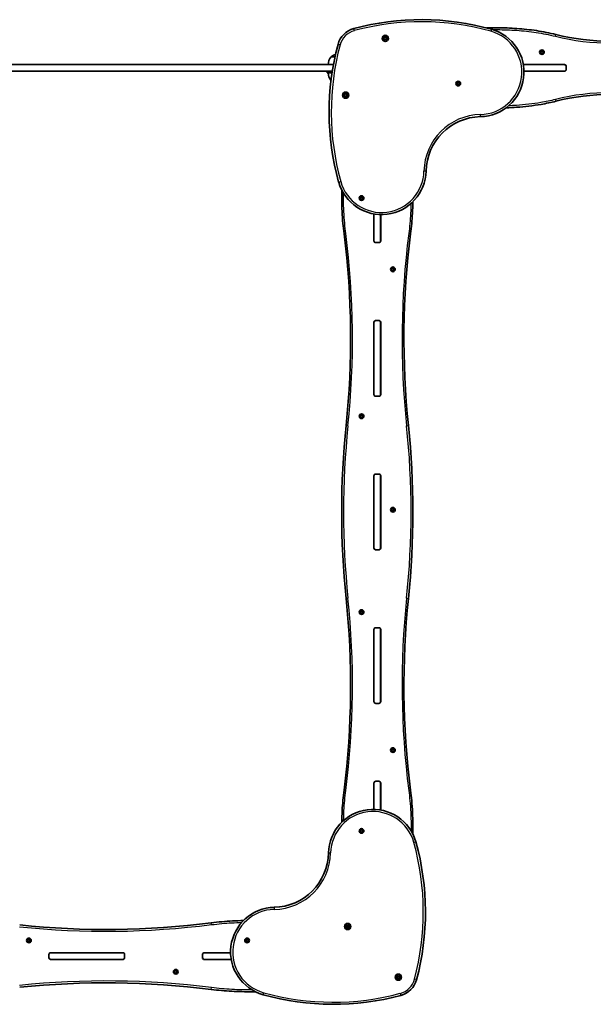
# Model space of a CAD drawing. Units: millimetres. Extents: x -3647 to 3857, y -3556 to 3853.
# Drawn here: x -752 to 537, y 141 to 2353 of the extents above; entities that cross this region are included whole.
import ezdxf

# ---------------------------------------------------------------- set-up
doc = ezdxf.new("R2010")
doc.units = ezdxf.units.MM
doc.layers.add('Widoczne (ISO)', color=7, linetype='Continuous', lineweight=35)
doc.layers.add('Widoczne wąskie (ISO)', color=7, linetype='Continuous', lineweight=25)

msp = doc.modelspace()

# ---------------------------------------------------------------- linework, layer by layer
at = {"layer": 'Widoczne (ISO)'}
for p, q in [((66.3, 2310.2), (67.3, 2311.5)), ((67.8, 2309.6), (66.3, 2310.2)), ((67.3, 2311.5), (67.1, 2313.1)), ((67.1, 2313.1), (68.7, 2313)), ((68.5, 2308.1), (67.8, 2309.6)), ((69.7, 2309.1), (68.5, 2308.1)), ((68.7, 2313), (70, 2313.9)), ((71.3, 2308.9), (69.7, 2309.1)), ((70, 2313.9), (70.6, 2312.4)), ((70.6, 2312.4), (72.1, 2311.8)), ((72.1, 2311.8), (71.2, 2310.5)), ((71.2, 2310.2), (71.3, 2308.9)), ((419.2, 2280.1), (418.8, 2281.2)), ((418.8, 2278.9), (419.2, 2280.1)), ((419, 2281.6), (420.2, 2281.8)), ((420.2, 2278.3), (419, 2278.5)), ((420.2, 2281.8), (421, 2282.7)), ((421, 2277.4), (420.2, 2278.3)), ((421.5, 2282.7), (422.2, 2281.8)), ((422.1, 2278.1), (421.5, 2277.4)), ((422.2, 2281.8), (423.4, 2281.6)), ((423.4, 2278.5), (422.2, 2278.3)), ((423.7, 2281.2), (423.2, 2280.1)), ((423.2, 2280.1), (423.7, 2278.9)), ((-43.8, 2269.3), (-52.4, 2269.3)), ((-51.9, 2269.3), (-51.9, 2269.4)), ((-1336.8, 2252.3), (-47.2, 2252.3)), ((-1336.8, 2237.3), (-49.7, 2237.3)), ((-61.4, 2237.3), (-61.4, 2233.3)), ((381.5, 2252.3), (380, 2252.3)), ((380.7, 2252.4), (471.7, 2252.4)), ((380.9, 2237.3), (381.5, 2237.3)), ((471.7, 2237.2), (380.9, 2237.2)), ((381.5, 2252.3), (471, 2252.3)), ((381.5, 2237.3), (471, 2237.3)), ((472.5, 2252.3), (471, 2252.3)), ((471, 2237.3), (472.5, 2237.3)), ((475.7, 2242.1), (475.7, 2247.6)), ((475.8, 2248.3), (475.8, 2241.3)), ((-50.4, 2233.3), (-61.4, 2233.3)), ((231.5, 2210.6), (231.7, 2211.8)), ((232.1, 2212), (233.2, 2211.6)), ((233.2, 2211.6), (234.3, 2212)), ((234.8, 2211.8), (235, 2210.6)), ((230.5, 2209.8), (231.5, 2210.6)), ((231.5, 2208.6), (230.5, 2209.3)), ((231.7, 2207.4), (231.5, 2208.6)), ((233.2, 2207.6), (232.1, 2207.1)), ((234.3, 2207.1), (233.2, 2207.6)), ((235, 2208.6), (234.8, 2207.4)), ((235.9, 2209.3), (235, 2208.6)), ((235.2, 2210.4), (235.9, 2209.8)), ((-22.9, 2182.8), (-22, 2184.1)), ((-21.5, 2182.1), (-22.9, 2182.8)), ((-22, 2184.1), (-22.2, 2185.7)), ((-22.2, 2185.7), (-20.6, 2185.5)), ((-20.8, 2180.6), (-21.5, 2182.1)), ((-19.5, 2181.6), (-20.8, 2180.6)), ((-20.6, 2185.5), (-19.3, 2186.4)), ((-17.9, 2181.4), (-19.5, 2181.6)), ((-19.3, 2186.4), (-18.6, 2184.9)), ((-18.6, 2184.9), (-17.1, 2184.3)), ((-17.1, 2184.3), (-18.1, 2183)), ((-18.1, 2182.8), (-17.9, 2181.4)), ((13.3, 1952.5), (14.2, 1953.3)), ((14.2, 1951.3), (13.3, 1952)), ((14.2, 1953.3), (14.4, 1954.5)), ((14.4, 1950.1), (14.2, 1951.3)), ((14.8, 1954.7), (15.9, 1954.3)), ((15.9, 1950.3), (14.8, 1949.8)), ((15.9, 1954.3), (17.1, 1954.7)), ((17.1, 1949.8), (15.9, 1950.3)), ((17.5, 1954.5), (17.7, 1953.3)), ((17.7, 1951.3), (17.5, 1950.1)), ((18.6, 1952), (17.7, 1951.3)), ((17.9, 1953.1), (18.6, 1952.5)), ((43.7, 1916.7), (43.7, 1856.4)), ((43.7, 1856.4), (43.7, 1916.7)), ((58.7, 1915.2), (58.7, 1856.4)), ((58.9, 1915.2), (58.9, 1856.4)), ((47.8, 1852.3), (54.6, 1852.3)), ((54.7, 1852.2), (47.9, 1852.2)), ((58.7, 1855.1), (58.7, 1856.4)), ((83.8, 1792.5), (84.8, 1793.3)), ((84.6, 1791.4), (83.8, 1792)), ((84.8, 1793.3), (85, 1794.5)), ((85.4, 1794.7), (86.5, 1794.3)), ((86.5, 1794.3), (87.6, 1794.7)), ((88.1, 1794.5), (88.2, 1793.3)), ((88.2, 1793.3), (89.2, 1792.5)), ((89.2, 1792), (88.2, 1791.3)), ((85, 1790.1), (84.8, 1791.3)), ((86.5, 1790.3), (85.4, 1789.8)), ((87.6, 1789.8), (86.5, 1790.3)), ((88.2, 1791.3), (88.1, 1790.1)), ((43.7, 1673.2), (43.7, 1511.4)), ((43.7, 1511.4), (43.7, 1673.2)), ((47.8, 1677.3), (54.6, 1677.3)), ((47.9, 1677.4), (54.7, 1677.4)), ((58.7, 1673.2), (58.7, 1674.4)), ((58.7, 1673.2), (58.7, 1511.4)), ((58.9, 1673.2), (58.9, 1511.4)), ((47.8, 1507.3), (54.6, 1507.3)), ((54.7, 1507.2), (47.9, 1507.2)), ((58.7, 1510.1), (58.7, 1511.4)), ((13.4, 1462.5), (14.3, 1463.3)), ((14.3, 1461.3), (13.4, 1462)), ((14.3, 1463.3), (14.5, 1464.5)), ((14.5, 1460.1), (14.3, 1461.3)), ((14.9, 1464.7), (16, 1464.3)), ((16, 1460.3), (14.9, 1459.8)), ((16, 1464.3), (17.2, 1464.7)), ((17.2, 1459.8), (16, 1460.3)), ((17.6, 1464.5), (17.8, 1463.3)), ((17.8, 1461.3), (17.6, 1460.1)), ((18.7, 1462), (17.8, 1461.3)), ((18, 1463.1), (18.7, 1462.5)), ((43.7, 1328.2), (43.7, 1166.4)), ((43.7, 1166.4), (43.7, 1328.2)), ((47.8, 1332.3), (54.6, 1332.3)), ((47.9, 1332.4), (54.7, 1332.4)), ((58.7, 1328.2), (58.7, 1329.4)), ((58.7, 1328.2), (58.7, 1166.4)), ((58.9, 1328.2), (58.9, 1166.4)), ((83.8, 1252.5), (84.8, 1253.3)), ((84.6, 1251.4), (83.8, 1252)), ((84.8, 1253.3), (85, 1254.5)), ((85, 1250.1), (84.8, 1251.3)), ((85.4, 1254.7), (86.5, 1254.3)), ((86.5, 1250.3), (85.4, 1249.8)), ((86.5, 1254.3), (87.6, 1254.7)), ((87.6, 1249.8), (86.5, 1250.3)), ((88.1, 1254.5), (88.2, 1253.3)), ((88.2, 1251.3), (88.1, 1250.1)), ((88.2, 1253.3), (89.2, 1252.5)), ((89.2, 1252), (88.2, 1251.3)), ((47.8, 1162.3), (54.6, 1162.3)), ((54.7, 1162.2), (47.9, 1162.2)), ((58.7, 1165.1), (58.7, 1166.4)), ((13.4, 1022.5), (14.3, 1023.3)), ((14.1, 1021.4), (13.4, 1022)), ((14.3, 1023.3), (14.5, 1024.5)), ((14.5, 1020.1), (14.3, 1021.3)), ((14.9, 1024.7), (16, 1024.3)), ((16, 1020.3), (14.9, 1019.8)), ((16, 1024.3), (17.2, 1024.7)), ((17.2, 1019.8), (16, 1020.3)), ((17.6, 1024.5), (17.8, 1023.3)), ((17.8, 1021.3), (17.6, 1020.1)), ((17.8, 1023.3), (18.7, 1022.5)), ((18.7, 1022), (17.8, 1021.3)), ((43.7, 983.2), (43.7, 821.4)), ((43.7, 821.4), (43.7, 983.2)), ((47.8, 987.3), (54.6, 987.3)), ((47.9, 987.4), (54.7, 987.4)), ((58.7, 983.2), (58.7, 984.4)), ((58.7, 983.2), (58.7, 821.4)), ((58.9, 983.2), (58.9, 821.4)), ((58.7, 820.1), (58.7, 821.4)), ((47.8, 817.3), (54.6, 817.3)), ((54.7, 817.2), (47.9, 817.2)), ((83.8, 712.5), (84.8, 713.3)), ((84.6, 711.4), (83.8, 712)), ((84.8, 713.3), (85, 714.5)), ((85, 710.1), (84.8, 711.3)), ((85.4, 714.7), (86.5, 714.3)), ((86.5, 710.3), (85.4, 709.8)), ((86.5, 714.3), (87.6, 714.7)), ((87.6, 709.8), (86.5, 710.3)), ((88.1, 714.5), (88.2, 713.3)), ((88.2, 711.3), (88.1, 710.1)), ((88.2, 713.3), (89.2, 712.5)), ((89.2, 712), (88.2, 711.3)), ((47.8, 642.3), (54.6, 642.3)), ((47.9, 642.4), (54.7, 642.4)), ((43.7, 638.2), (43.7, 579.2)), ((43.7, 579.2), (43.7, 638.2)), ((58.7, 638.2), (58.7, 639.4)), ((58.7, 638.2), (58.7, 577.8)), ((58.9, 638.2), (58.9, 577.7)), ((13.3, 530.9), (14.2, 531.7)), ((14.2, 531.7), (14.4, 532.9)), ((14.8, 533.1), (15.9, 532.7)), ((15.9, 532.7), (17.1, 533.1)), ((17.5, 532.9), (17.7, 531.7)), ((17.9, 531.5), (18.6, 530.9)), ((14.2, 529.7), (13.3, 530.4)), ((14.4, 528.5), (14.2, 529.7)), ((15.9, 528.7), (14.8, 528.2)), ((17.1, 528.2), (15.9, 528.7)), ((17.7, 529.7), (17.5, 528.5)), ((18.6, 530.4), (17.7, 529.7)), ((-18.2, 315.4), (-17.2, 316.7)), ((-16.7, 314.8), (-18.2, 315.4)), ((-17.2, 316.7), (-17.4, 318.3)), ((-17.4, 318.3), (-15.8, 318.1)), ((-16.1, 313.3), (-16.7, 314.8)), ((-14.8, 314.3), (-16.1, 313.3)), ((-15.8, 318.1), (-14.5, 319.1)), ((-13.2, 314.1), (-14.8, 314.3)), ((-14.5, 319.1), (-13.9, 317.6)), ((-13.9, 317.6), (-12.4, 317)), ((-12.4, 317), (-13.4, 315.7)), ((-13.3, 315.4), (-13.2, 314.1)), ((-732.4, 286.6), (-731.6, 287.5)), ((-731.1, 287.5), (-730.4, 286.6)), ((-733.4, 284.9), (-733.8, 286)), ((-733.8, 283.7), (-733.4, 284.9)), ((-733.6, 286.4), (-732.4, 286.6)), ((-732.4, 283.1), (-733.6, 283.3)), ((-731.6, 282.2), (-732.4, 283.1)), ((-730.5, 282.9), (-731.1, 282.2)), ((-730.4, 286.6), (-729.2, 286.4)), ((-729.2, 283.3), (-730.4, 283.1)), ((-728.9, 286), (-729.4, 284.9)), ((-729.4, 284.9), (-728.9, 283.7)), ((-244.1, 285.2), (-243.1, 286)), ((-243.1, 284), (-244.1, 284.7)), ((-243.1, 286), (-242.9, 287.1)), ((-242.9, 282.8), (-243.1, 284)), ((-242.5, 287.4), (-241.4, 287)), ((-241.4, 283), (-242.5, 282.5)), ((-241.4, 287), (-240.3, 287.4)), ((-240.3, 282.5), (-241.4, 283)), ((-239.8, 287.1), (-239.6, 286)), ((-239.6, 284), (-239.8, 282.8)), ((-238.7, 284.7), (-239.6, 284)), ((-239.4, 285.8), (-238.7, 285.2)), ((-686.5, 246.2), (-686.5, 253)), ((-686.4, 253.1), (-686.4, 246.3)), ((-520.5, 257.2), (-682.3, 257.2)), ((-682.3, 257.2), (-520.5, 257.2)), ((-516.4, 253.1), (-516.4, 246.3)), ((-516.3, 253), (-516.3, 246.2)), ((-341.5, 246.2), (-341.5, 253)), ((-341.4, 253.1), (-341.4, 246.3)), ((-278.3, 257.2), (-337.3, 257.2)), ((-337.3, 257.2), (-278.3, 257.2)), ((-683.6, 242.2), (-682.3, 242.2)), ((-520.5, 242.2), (-682.3, 242.2)), ((-520.5, 242), (-682.3, 242)), ((-520.5, 242.2), (-519.2, 242.2)), ((-338.6, 242.2), (-337.3, 242.2)), ((-276.9, 242.2), (-337.3, 242.2)), ((-276.8, 242), (-337.3, 242)), ((-403.4, 214.4), (-403.8, 215.5)), ((-403.8, 213.3), (-403.4, 214.4)), ((-403.6, 215.9), (-402.4, 216.1)), ((-402.4, 212.6), (-403.6, 212.8)), ((-401.6, 211.7), (-402.4, 212.6)), ((-402.2, 216.3), (-401.6, 217.1)), ((-401.1, 217.1), (-400.4, 216.1)), ((-400.4, 212.6), (-401.1, 211.7)), ((-400.4, 216.1), (-399.2, 215.9)), ((-399.2, 212.8), (-400.4, 212.6)), ((-398.9, 215.5), (-399.4, 214.4)), ((-399.4, 214.4), (-398.9, 213.3)), ((95.7, 201.5), (96.7, 202.8)), ((97.2, 200.8), (95.7, 201.5)), ((96.7, 202.8), (96.5, 204.4)), ((96.5, 204.4), (98.1, 204.2)), ((97.9, 199.4), (97.2, 200.8)), ((99.2, 200.3), (97.9, 199.4)), ((98.1, 204.2), (99.4, 205.2)), ((100.8, 200.1), (99.2, 200.3)), ((99.4, 205.2), (100.1, 203.7)), ((100.1, 203.7), (101.5, 203)), ((101.5, 203), (100.6, 201.7)), ((100.6, 201.5), (100.8, 200.1))]:
    msp.add_line(p, q, dxfattribs=at)
for centre, radius in [((69.2, 2311), 7), ((421.2, 2280.1), 5.25), ((233.2, 2209.6), 5.25), ((-20, 2183.5), 7), ((15.9, 1952.3), 5.25), ((86.5, 1792.3), 5.25), ((16, 1462.3), 5.25), ((86.5, 1252.3), 5.25), ((16, 1022.3), 5.25), ((86.5, 712.3), 5.25), ((15.9, 530.7), 5.25), ((-15.3, 316.2), 7), ((-731.4, 284.9), 5.25), ((-241.4, 285), 5.25), ((-401.4, 214.4), 5.25), ((98.6, 202.3), 7)]:
    msp.add_circle(centre, radius, dxfattribs=at)
for centre, radius, start, end in [((150.4, 1766.3), 586.8, 74.4515, 105.0109), ((11.4, 2284.7), 50, 105.0109, 164.9891), ((280.9, 2235.2), 100, 271.2595, 74.4515), ((71.3, 2310.4), 0.189, 143.262, 230.2141), ((575.8, 2816.1), 511.4, 256.0314, 283.9402), ((529.8, 2145.7), 586.8, 164.9891, 195.5485), ((422.3, 2278.1), 0.189, 98.262, 185.2141), ((-36.9, 2253.7), 22, 134.6416, 183.5094), ((-50.9, 2269.4), 1, 131.7431, 180), ((-36.9, 2253.7), 22, 104.7862, 131.7431), ((380.7, 2248.3), 4.1, 90, 108.8247), ((381.5, 2247.6), 4.75, 90, 114.8675), ((381.5, 2242.1), 4.75, 262.4644, 270), ((471, 2247.6), 4.75, 0, 90), ((471, 2242.1), 4.75, 270, 0), ((471.7, 2248.3), 4.1, 0, 90), ((471.7, 2241.3), 4.1, 270, 0), ((-36.9, 2232), 22, 176.4906, 224.4121), ((235.1, 2210.6), 0.189, 188.262, 275.2141), ((-18, 2182.9), 0.189, 143.262, 230.2141), ((575.8, 1673.6), 511.4, 76.0598, 103.9686), ((285.8, 2010.3), 125, 91.2595, 178.7405), ((60.9, 2015.2), 100, 195.5485, 358.7405), ((17.9, 1953.3), 0.189, 188.262, 275.2141), ((-1889, 1635.8), 1880.4, 354.0708, 7.2183), ((1991.5, 1635.8), 1880.4, 172.7817, 185.9292), ((47.8, 1856.4), 4.1, 180, 270), ((47.9, 1856.4), 4.2, 180, 270), ((54.6, 1856.4), 4.1, 270, 0), ((54.7, 1856.4), 4.2, 270, 0), ((84.6, 1791.2), 0.189, 8.262, 95.2141), ((47.9, 1673.2), 4.2, 90, 180), ((47.8, 1673.2), 4.1, 90, 180), ((54.6, 1673.2), 4.1, 0, 90), ((54.7, 1673.2), 4.2, 0, 90), ((47.8, 1511.4), 4.1, 180, 270), ((47.9, 1511.4), 4.2, 180, 270), ((54.6, 1511.4), 4.1, 270, 0), ((54.7, 1511.4), 4.2, 270, 0), ((18, 1463.3), 0.189, 188.262, 275.2141), ((1851.7, 1247.3), 1880.4, 174.0708, 185.9292), ((-1749.1, 1247.3), 1880.4, 354.0708, 5.9292), ((47.9, 1328.2), 4.2, 90, 180), ((47.8, 1328.2), 4.1, 90, 180), ((54.6, 1328.2), 4.1, 0, 90), ((54.7, 1328.2), 4.2, 0, 90), ((84.6, 1251.2), 0.189, 8.262, 95.2141), ((47.8, 1166.4), 4.1, 180, 270), ((47.9, 1166.4), 4.2, 180, 270), ((54.6, 1166.4), 4.1, 270, 0), ((54.7, 1166.4), 4.2, 270, 0), ((-1889, 858.8), 1880.4, 352.7817, 5.9292), ((1991.5, 858.8), 1880.4, 174.0708, 187.2183), ((14.1, 1021.2), 0.189, 8.262, 95.2141), ((47.9, 983.2), 4.2, 90, 180), ((47.8, 983.2), 4.1, 90, 180), ((54.6, 983.2), 4.1, 0, 90), ((54.7, 983.2), 4.2, 0, 90), ((47.8, 821.4), 4.1, 180, 270), ((47.9, 821.4), 4.2, 180, 270), ((54.6, 821.4), 4.1, 270, 0), ((54.7, 821.4), 4.2, 270, 0), ((84.6, 711.2), 0.189, 8.262, 95.2141), ((47.9, 638.2), 4.2, 90, 180), ((47.8, 638.2), 4.1, 90, 180), ((54.6, 638.2), 4.1, 0, 90), ((54.7, 638.2), 4.2, 0, 90), ((41.7, 479.2), 100, 15.5485, 178.7405), ((17.9, 531.7), 0.189, 188.262, 275.2141), ((-427.3, 348.7), 586.8, 344.9891, 15.5485), ((-183.3, 484.2), 125, 271.2595, 358.7405), ((-178.3, 259.2), 100, 91.2595, 254.4515), ((-557.9, 2189.9), 1880.4, 264.0708, 277.2183), ((-13.2, 315.6), 0.189, 143.262, 230.2141), ((-730.3, 282.9), 0.189, 98.262, 185.2141), ((-239.5, 286), 0.189, 188.262, 275.2141), ((-682.3, 253), 4.2, 90, 180), ((-682.3, 246.2), 4.2, 180, 270), ((-682.3, 253.1), 4.1, 90, 180), ((-682.3, 246.3), 4.1, 180, 270), ((-520.5, 253.1), 4.1, 0, 90), ((-520.5, 253), 4.2, 0, 90), ((-520.5, 246.3), 4.1, 270, 0), ((-520.5, 246.2), 4.2, 270, 0), ((-337.3, 253), 4.2, 90, 180), ((-337.3, 246.2), 4.2, 180, 270), ((-337.3, 253.1), 4.1, 90, 180), ((-337.3, 246.3), 4.1, 180, 270), ((-402.4, 216.3), 0.189, 278.262, 5.2141), ((100.7, 201.6), 0.189, 143.262, 230.2141), ((-557.9, -1690.7), 1880.4, 82.7817, 95.9292), ((91.2, 209.7), 50, 285.0109, 344.9891), ((-47.8, 728.2), 586.8, 254.4515, 285.0109)]:
    msp.add_arc(centre, radius, start, end, dxfattribs=at)
for points, knots in [([(452.4, 2319.8), (438, 2323.4), (423.5, 2326.2), (394.3, 2330.6), (379.7, 2332.1), (350.3, 2334.3), (335.6, 2334.8), (312.9, 2334.8), (305, 2334.7), (297, 2334.4)], [0, 0, 0, 0, 4.390292, 4.390292, 8.780585, 8.780585, 13.170877, 13.170877, 15.543391, 15.543391, 15.543391, 15.543391]), ([(340.8, 2155.2), (348.6, 2155.4), (356.5, 2155.8), (382.7, 2157.7), (401.1, 2159.8), (430.4, 2164.8), (441.5, 2167.1), (452.4, 2169.8)], [68.662034, 68.662034, 68.662034, 68.662034, 70.999481, 70.999481, 76.50571, 76.50571, 79.851635, 79.851635, 79.851635, 79.851635]), ([(-28.6, 1970.6), (-28.7, 1963.3), (-28.8, 1956), (-28.5, 1930.9), (-27.6, 1913.2), (-25.3, 1887.7), (-24.5, 1879.8), (-23.5, 1872)], [59.356398, 59.356398, 59.356398, 59.356398, 61.532071, 61.532071, 66.829839, 66.829839, 69.173671, 69.173671, 69.173671, 69.173671]), ([(126.1, 1872), (128, 1887.3), (129.3, 1902.6), (130.7, 1926.6), (131, 1935.4), (131.2, 1944.1)], [0, 0, 0, 0, 4.576671, 4.576671, 7.181881, 7.181881, 7.181881, 7.181881]), ([(-23.5, 622.5), (-25.4, 607.3), (-26.8, 592), (-28.1, 567.9), (-28.4, 559.1), (-28.6, 550.4)], [0, 0, 0, 0, 4.576671, 4.576671, 7.192019, 7.192019, 7.192019, 7.192019]), ([(131.2, 523.9), (131.3, 531.2), (131.3, 538.5), (131, 563.6), (130.2, 581.3), (127.9, 606.9), (127, 614.7), (126.1, 622.5)], [59.346809, 59.346809, 59.346809, 59.346809, 61.532071, 61.532071, 66.829839, 66.829839, 69.173671, 69.173671, 69.173671, 69.173671]), ([(-249.5, 329.5), (-265.7, 329.2), (-282, 328.4), (-306, 326.2), (-313.8, 325.4), (-321.6, 324.4)], [61.980681, 61.980681, 61.980681, 61.980681, 66.829839, 66.829839, 69.173671, 69.173671, 69.173671, 69.173671]), ([(-321.6, 174.8), (-306.4, 172.9), (-291.1, 171.6), (-260.4, 169.9), (-245.1, 169.5), (-227.5, 169.7), (-225.2, 169.7), (-223, 169.7)], [0, 0, 0, 0, 4.576671, 4.576671, 9.153342, 9.153342, 9.82861, 9.82861, 9.82861, 9.82861])]:
    msp.add_open_spline(points, degree=3, knots=knots, dxfattribs=at)
for points in [[(418.6, 2281.6), (418.8, 2281.6), (418.9, 2281.6), (419, 2281.6)], [(418.8, 2281.2), (418.7, 2281.3), (418.7, 2281.4), (418.6, 2281.6)], [(418.6, 2278.6), (418.7, 2278.7), (418.7, 2278.8), (418.8, 2278.9)], [(419, 2278.5), (418.9, 2278.5), (418.8, 2278.5), (418.6, 2278.6)], [(421, 2282.7), (421.1, 2282.8), (421.1, 2282.9), (421.2, 2283.1)], [(421.2, 2283.1), (421.3, 2282.9), (421.4, 2282.8), (421.5, 2282.7)], [(423.4, 2281.6), (423.5, 2281.6), (423.7, 2281.6), (423.8, 2281.6)], [(423.8, 2278.6), (423.7, 2278.5), (423.5, 2278.5), (423.4, 2278.5)], [(423.8, 2281.6), (423.8, 2281.4), (423.7, 2281.3), (423.7, 2281.2)], [(423.7, 2278.9), (423.7, 2278.8), (423.8, 2278.7), (423.8, 2278.6)], [(421.2, 2277.1), (421.1, 2277.2), (421.1, 2277.3), (421, 2277.4)], [(421.5, 2277.4), (421.4, 2277.3), (421.3, 2277.2), (421.2, 2277.1)], [(231.7, 2211.8), (231.7, 2211.9), (231.7, 2212), (231.7, 2212.2)], [(231.7, 2212.2), (231.9, 2212.1), (232, 2212.1), (232.1, 2212)], [(234.3, 2212), (234.5, 2212.1), (234.6, 2212.1), (234.7, 2212.2)], [(234.7, 2212.2), (234.7, 2212), (234.8, 2211.9), (234.8, 2211.8)], [(230.2, 2209.6), (230.3, 2209.7), (230.4, 2209.8), (230.5, 2209.8)], [(230.5, 2209.3), (230.4, 2209.4), (230.3, 2209.5), (230.2, 2209.6)], [(231.7, 2207), (231.7, 2207.1), (231.7, 2207.3), (231.7, 2207.4)], [(232.1, 2207.1), (232, 2207.1), (231.9, 2207), (231.7, 2207)], [(234.7, 2207), (234.6, 2207), (234.5, 2207.1), (234.3, 2207.1)], [(234.8, 2207.4), (234.8, 2207.3), (234.7, 2207.1), (234.7, 2207)], [(235.9, 2209.8), (236, 2209.8), (236.1, 2209.7), (236.2, 2209.6)], [(236.2, 2209.6), (236.1, 2209.5), (236, 2209.4), (235.9, 2209.3)], [(12.9, 1952.3), (13, 1952.4), (13.2, 1952.4), (13.3, 1952.5)], [(13.3, 1952), (13.2, 1952.1), (13, 1952.2), (12.9, 1952.3)], [(14.4, 1954.5), (14.4, 1954.6), (14.4, 1954.7), (14.4, 1954.9)], [(14.4, 1954.9), (14.6, 1954.8), (14.7, 1954.8), (14.8, 1954.7)], [(14.4, 1949.7), (14.4, 1949.8), (14.4, 1949.9), (14.4, 1950.1)], [(14.8, 1949.8), (14.7, 1949.8), (14.6, 1949.7), (14.4, 1949.7)], [(17.1, 1954.7), (17.2, 1954.8), (17.3, 1954.8), (17.4, 1954.9)], [(17.4, 1949.7), (17.3, 1949.7), (17.2, 1949.8), (17.1, 1949.8)], [(17.4, 1954.9), (17.5, 1954.7), (17.5, 1954.6), (17.5, 1954.5)], [(17.5, 1950.1), (17.5, 1949.9), (17.5, 1949.8), (17.4, 1949.7)], [(18.6, 1952.5), (18.7, 1952.4), (18.8, 1952.4), (18.9, 1952.3)], [(18.9, 1952.3), (18.8, 1952.2), (18.7, 1952.1), (18.6, 1952)], [(83.5, 1792.3), (83.6, 1792.4), (83.7, 1792.4), (83.8, 1792.5)], [(83.8, 1792), (83.7, 1792.1), (83.6, 1792.2), (83.5, 1792.3)], [(85, 1794.9), (85.1, 1794.8), (85.3, 1794.8), (85.4, 1794.7)], [(85, 1794.5), (85, 1794.6), (85, 1794.7), (85, 1794.9)], [(87.6, 1794.7), (87.8, 1794.8), (87.9, 1794.8), (88, 1794.9)], [(88, 1794.9), (88, 1794.7), (88.1, 1794.6), (88.1, 1794.5)], [(89.2, 1792.5), (89.3, 1792.4), (89.4, 1792.4), (89.5, 1792.3)], [(89.5, 1792.3), (89.4, 1792.2), (89.3, 1792.1), (89.2, 1792)], [(85, 1789.7), (85, 1789.8), (85, 1789.9), (85, 1790.1)], [(85.4, 1789.8), (85.3, 1789.8), (85.1, 1789.7), (85, 1789.7)], [(88, 1789.7), (87.9, 1789.7), (87.8, 1789.8), (87.6, 1789.8)], [(88.1, 1790.1), (88.1, 1789.9), (88, 1789.8), (88, 1789.7)], [(13, 1462.3), (13.1, 1462.4), (13.3, 1462.4), (13.4, 1462.5)], [(13.4, 1462), (13.3, 1462.1), (13.1, 1462.2), (13, 1462.3)], [(14.5, 1464.5), (14.5, 1464.6), (14.5, 1464.7), (14.5, 1464.9)], [(14.5, 1464.9), (14.7, 1464.8), (14.8, 1464.8), (14.9, 1464.7)], [(14.5, 1459.7), (14.5, 1459.8), (14.5, 1459.9), (14.5, 1460.1)], [(14.9, 1459.8), (14.8, 1459.8), (14.7, 1459.7), (14.5, 1459.7)], [(17.2, 1464.7), (17.3, 1464.8), (17.4, 1464.8), (17.5, 1464.9)], [(17.5, 1459.7), (17.4, 1459.7), (17.3, 1459.8), (17.2, 1459.8)], [(17.5, 1464.9), (17.6, 1464.7), (17.6, 1464.6), (17.6, 1464.5)], [(17.6, 1460.1), (17.6, 1459.9), (17.6, 1459.8), (17.5, 1459.7)], [(18.7, 1462.5), (18.8, 1462.4), (18.9, 1462.4), (19, 1462.3)], [(19, 1462.3), (18.9, 1462.2), (18.8, 1462.1), (18.7, 1462)], [(83.5, 1252.3), (83.6, 1252.4), (83.7, 1252.4), (83.8, 1252.5)], [(83.8, 1252), (83.7, 1252.1), (83.6, 1252.2), (83.5, 1252.3)], [(85, 1254.9), (85.1, 1254.8), (85.3, 1254.8), (85.4, 1254.7)], [(85, 1254.5), (85, 1254.6), (85, 1254.7), (85, 1254.9)], [(85, 1249.7), (85, 1249.8), (85, 1249.9), (85, 1250.1)], [(85.4, 1249.8), (85.3, 1249.8), (85.1, 1249.7), (85, 1249.7)], [(87.6, 1254.7), (87.8, 1254.8), (87.9, 1254.8), (88, 1254.9)], [(88, 1249.7), (87.9, 1249.7), (87.8, 1249.8), (87.6, 1249.8)], [(88, 1254.9), (88, 1254.7), (88.1, 1254.6), (88.1, 1254.5)], [(88.1, 1250.1), (88.1, 1249.9), (88, 1249.8), (88, 1249.7)], [(89.2, 1252.5), (89.3, 1252.4), (89.4, 1252.4), (89.5, 1252.3)], [(89.5, 1252.3), (89.4, 1252.2), (89.3, 1252.1), (89.2, 1252)], [(13, 1022.3), (13.1, 1022.4), (13.3, 1022.4), (13.4, 1022.5)], [(13.4, 1022), (13.3, 1022.1), (13.1, 1022.2), (13, 1022.3)], [(14.5, 1024.9), (14.7, 1024.8), (14.8, 1024.8), (14.9, 1024.7)], [(14.5, 1024.5), (14.5, 1024.6), (14.5, 1024.7), (14.5, 1024.9)], [(14.5, 1019.7), (14.5, 1019.8), (14.5, 1019.9), (14.5, 1020.1)], [(14.9, 1019.8), (14.8, 1019.8), (14.7, 1019.7), (14.5, 1019.7)], [(17.2, 1024.7), (17.3, 1024.8), (17.4, 1024.8), (17.5, 1024.9)], [(17.5, 1019.7), (17.4, 1019.7), (17.3, 1019.8), (17.2, 1019.8)], [(17.5, 1024.9), (17.6, 1024.7), (17.6, 1024.6), (17.6, 1024.5)], [(17.6, 1020.1), (17.6, 1019.9), (17.6, 1019.8), (17.5, 1019.7)], [(18.7, 1022.5), (18.8, 1022.4), (18.9, 1022.4), (19, 1022.3)], [(19, 1022.3), (18.9, 1022.2), (18.8, 1022.1), (18.7, 1022)], [(83.5, 712.3), (83.6, 712.4), (83.7, 712.4), (83.8, 712.5)], [(83.8, 712), (83.7, 712.1), (83.6, 712.2), (83.5, 712.3)], [(85, 714.9), (85.1, 714.8), (85.3, 714.8), (85.4, 714.7)], [(85, 714.5), (85, 714.6), (85, 714.7), (85, 714.9)], [(85, 709.7), (85, 709.8), (85, 709.9), (85, 710.1)], [(85.4, 709.8), (85.3, 709.8), (85.1, 709.7), (85, 709.7)], [(87.6, 714.7), (87.8, 714.8), (87.9, 714.8), (88, 714.9)], [(88, 709.7), (87.9, 709.7), (87.8, 709.8), (87.6, 709.8)], [(88, 714.9), (88, 714.7), (88.1, 714.6), (88.1, 714.5)], [(88.1, 710.1), (88.1, 709.9), (88, 709.8), (88, 709.7)], [(89.2, 712.5), (89.3, 712.4), (89.4, 712.4), (89.5, 712.3)], [(89.5, 712.3), (89.4, 712.2), (89.3, 712.1), (89.2, 712)], [(12.9, 530.7), (13, 530.8), (13.2, 530.8), (13.3, 530.9)], [(14.4, 532.9), (14.4, 533), (14.4, 533.1), (14.4, 533.3)], [(14.4, 533.3), (14.6, 533.2), (14.7, 533.2), (14.8, 533.1)], [(17.1, 533.1), (17.2, 533.2), (17.3, 533.2), (17.4, 533.3)], [(17.4, 533.3), (17.5, 533.1), (17.5, 533), (17.5, 532.9)], [(18.6, 530.9), (18.7, 530.8), (18.8, 530.8), (18.9, 530.7)], [(13.3, 530.4), (13.2, 530.5), (13, 530.6), (12.9, 530.7)], [(14.4, 528.1), (14.4, 528.2), (14.4, 528.3), (14.4, 528.5)], [(14.8, 528.2), (14.7, 528.2), (14.6, 528.1), (14.4, 528.1)], [(17.4, 528.1), (17.3, 528.1), (17.2, 528.2), (17.1, 528.2)], [(17.5, 528.5), (17.5, 528.3), (17.5, 528.2), (17.4, 528.1)], [(18.9, 530.7), (18.8, 530.6), (18.7, 530.5), (18.6, 530.4)], [(-731.6, 287.5), (-731.5, 287.6), (-731.5, 287.7), (-731.4, 287.9)], [(-731.4, 287.9), (-731.3, 287.7), (-731.2, 287.6), (-731.1, 287.5)], [(-242.9, 287.1), (-242.9, 287.3), (-242.9, 287.4), (-242.9, 287.6)], [(-242.9, 287.6), (-242.7, 287.5), (-242.6, 287.5), (-242.5, 287.4)], [(-240.3, 287.4), (-240.1, 287.5), (-240, 287.5), (-239.9, 287.6)], [(-239.9, 287.6), (-239.9, 287.4), (-239.8, 287.3), (-239.8, 287.1)], [(-734, 286.4), (-733.8, 286.4), (-733.7, 286.4), (-733.6, 286.4)], [(-733.8, 286), (-733.9, 286.1), (-733.9, 286.2), (-734, 286.4)], [(-734, 283.4), (-733.9, 283.5), (-733.9, 283.6), (-733.8, 283.7)], [(-733.6, 283.3), (-733.7, 283.3), (-733.8, 283.3), (-734, 283.4)], [(-731.4, 281.9), (-731.5, 282), (-731.5, 282.1), (-731.6, 282.2)], [(-731.1, 282.2), (-731.2, 282.1), (-731.3, 282), (-731.4, 281.9)], [(-729.2, 286.4), (-729.1, 286.4), (-728.9, 286.4), (-728.8, 286.4)], [(-728.8, 283.4), (-728.9, 283.3), (-729.1, 283.3), (-729.2, 283.3)], [(-728.8, 286.4), (-728.8, 286.2), (-728.9, 286.1), (-728.9, 286)], [(-728.9, 283.7), (-728.9, 283.6), (-728.8, 283.5), (-728.8, 283.4)], [(-244.4, 285), (-244.3, 285), (-244.2, 285.1), (-244.1, 285.2)], [(-244.1, 284.7), (-244.2, 284.8), (-244.3, 284.9), (-244.4, 285)], [(-242.9, 282.4), (-242.9, 282.5), (-242.9, 282.6), (-242.9, 282.8)], [(-242.5, 282.5), (-242.6, 282.5), (-242.7, 282.4), (-242.9, 282.4)], [(-239.9, 282.4), (-240, 282.4), (-240.1, 282.5), (-240.3, 282.5)], [(-239.8, 282.8), (-239.8, 282.6), (-239.9, 282.5), (-239.9, 282.4)], [(-238.7, 285.2), (-238.6, 285.1), (-238.5, 285), (-238.4, 285)], [(-238.4, 285), (-238.5, 284.9), (-238.6, 284.8), (-238.7, 284.7)], [(-404, 215.9), (-403.8, 215.9), (-403.7, 215.9), (-403.6, 215.9)], [(-403.8, 215.5), (-403.9, 215.6), (-403.9, 215.7), (-404, 215.9)], [(-404, 212.9), (-403.9, 213), (-403.9, 213.1), (-403.8, 213.3)], [(-403.6, 212.8), (-403.7, 212.8), (-403.8, 212.9), (-404, 212.9)], [(-401.6, 217.1), (-401.5, 217.2), (-401.5, 217.3), (-401.4, 217.4)], [(-401.4, 211.4), (-401.5, 211.5), (-401.5, 211.6), (-401.6, 211.7)], [(-401.4, 217.4), (-401.3, 217.3), (-401.2, 217.2), (-401.1, 217.1)], [(-401.1, 211.7), (-401.2, 211.6), (-401.3, 211.5), (-401.4, 211.4)], [(-399.2, 215.9), (-399.1, 215.9), (-398.9, 215.9), (-398.8, 215.9)], [(-398.8, 212.9), (-398.9, 212.9), (-399.1, 212.8), (-399.2, 212.8)], [(-398.8, 215.9), (-398.8, 215.7), (-398.9, 215.6), (-398.9, 215.5)], [(-398.9, 213.3), (-398.9, 213.1), (-398.8, 213), (-398.8, 212.9)]]:
    msp.add_open_spline(points, degree=3, dxfattribs=at)
at = {"layer": 'Widoczne wąskie (ISO)'}
for p, q in [((-0.3, 2328.4), (-1.6, 2333)), ((307.7, 2331.6), (306.4, 2327)), ((451.4, 2315.8), (452.4, 2319.8)), ((-36.9, 2297.7), (-32.3, 2296.4)), ((-43.8, 2269.4), (-51.9, 2269.4)), ((-51.6, 2270.1), (-43.6, 2270.1)), ((475.7, 2247.6), (475.8, 2247.6)), ((475.8, 2242.1), (475.7, 2242.1)), ((451.4, 2173.8), (452.4, 2169.8)), ((283.1, 2135.2), (283, 2140)), ((160.9, 2013), (156.1, 2013.1)), ((-35.5, 1988.4), (-30.9, 1989.7)), ((-19.4, 1872.5), (-23.5, 1872)), ((126.1, 1872), (122, 1872.5)), ((47.8, 1852.2), (47.8, 1852.3)), ((54.6, 1852.3), (54.6, 1852.2)), ((47.8, 1677.3), (47.8, 1677.4)), ((54.6, 1677.4), (54.6, 1677.3)), ((47.8, 1507.2), (47.8, 1507.3)), ((54.6, 1507.3), (54.6, 1507.2)), ((-14.6, 1441.1), (-18.7, 1441.5)), ((117.1, 1441.1), (121.2, 1441.5)), ((47.8, 1332.3), (47.8, 1332.4)), ((54.6, 1332.4), (54.6, 1332.3)), ((47.8, 1162.2), (47.8, 1162.3)), ((54.6, 1162.3), (54.6, 1162.2)), ((-14.6, 1053.4), (-18.7, 1053)), ((117.1, 1053.4), (121.2, 1053)), ((47.8, 987.3), (47.8, 987.4)), ((54.6, 987.4), (54.6, 987.3)), ((47.8, 817.2), (47.8, 817.3)), ((54.6, 817.3), (54.6, 817.2)), ((47.8, 642.3), (47.8, 642.4)), ((54.6, 642.4), (54.6, 642.3)), ((-19.4, 622), (-23.5, 622.5)), ((122, 622), (126.1, 622.5)), ((138, 506), (133.4, 504.8)), ((-58.3, 481.4), (-53.6, 481.3)), ((-180.5, 359.2), (-180.4, 354.4)), ((-321.1, 320.3), (-321.6, 324.4)), ((-686.5, 253.1), (-686.4, 253.1)), ((-686.4, 246.3), (-686.5, 246.3)), ((-516.4, 253.1), (-516.3, 253.1)), ((-516.3, 246.3), (-516.4, 246.3)), ((-341.5, 253.1), (-341.4, 253.1)), ((-341.4, 246.3), (-341.5, 246.3)), ((-321.6, 174.8), (-321.1, 178.9)), ((139.5, 196.8), (134.9, 198)), ((-205.1, 162.9), (-203.9, 167.5)), ((102.9, 166), (104.1, 161.4))]:
    msp.add_line(p, q, dxfattribs=at)
for centre in [(69.2, 2311), (-20, 2183.5), (-15.3, 316.2), (98.6, 202.3)]:
    msp.add_circle(centre, 4.44, dxfattribs=at)
for centre, radius, start, end in [((150.4, 1766.3), 582, 74.4515, 105.0109), ((11.4, 2284.7), 45.2, 105.0109, 164.9891), ((280.9, 2235.2), 95.2, 271.2595, 74.4515), ((575.8, 2816.1), 515.5, 256.0314, 283.9402), ((529.8, 2145.7), 582, 164.9891, 195.5485), ((421.2, 2280.1), 2.69, 155.4174, 204.5826), ((421.2, 2280.1), 2.69, 95.4174, 144.5826), ((421.2, 2280.1), 2.69, 215.4174, 264.5826), ((421.2, 2280.1), 2.69, 35.4174, 84.5826), ((421.2, 2280.1), 2.69, 275.4174, 324.5826), ((421.2, 2280.1), 2.69, 335.4174, 24.5826), ((233.2, 2209.6), 2.69, 125.4174, 174.5826), ((233.2, 2209.6), 2.69, 65.4174, 114.5826), ((233.2, 2209.6), 2.69, 5.4174, 54.5826), ((233.2, 2209.6), 2.69, 185.4174, 234.5826), ((233.2, 2209.6), 2.69, 245.4174, 294.5826), ((233.2, 2209.6), 2.69, 305.4174, 354.5826), ((575.8, 1673.6), 515.5, 76.0598, 103.9686), ((285.8, 2010.3), 129.7, 91.2595, 178.7405), ((60.9, 2015.2), 95.2, 195.5485, 358.7405), ((15.9, 1952.3), 2.69, 125.4174, 174.5826), ((15.9, 1952.3), 2.69, 185.4174, 234.5826), ((15.9, 1952.3), 2.69, 65.4174, 114.5826), ((15.9, 1952.3), 2.69, 245.4174, 294.5826), ((15.9, 1952.3), 2.69, 5.4174, 54.5826), ((15.9, 1952.3), 2.69, 305.4174, 354.5826), ((-1889, 1635.8), 1884.5, 354.0708, 7.2183), ((1991.5, 1635.8), 1884.5, 172.7817, 185.9292), ((86.5, 1792.3), 2.69, 125.4174, 174.5826), ((86.5, 1792.3), 2.69, 185.4174, 234.5826), ((86.5, 1792.3), 2.69, 65.4174, 114.5826), ((86.5, 1792.3), 2.69, 5.4174, 54.5826), ((86.5, 1792.3), 2.69, 305.4174, 354.5826), ((86.5, 1792.3), 2.69, 245.4174, 294.5826), ((16, 1462.3), 2.69, 125.4174, 174.5826), ((16, 1462.3), 2.69, 185.4174, 234.5826), ((16, 1462.3), 2.69, 65.4174, 114.5826), ((16, 1462.3), 2.69, 245.4174, 294.5826), ((16, 1462.3), 2.69, 5.4174, 54.5826), ((16, 1462.3), 2.69, 305.4174, 354.5826), ((1851.7, 1247.3), 1876.3, 174.0708, 185.9292), ((-1749.1, 1247.3), 1876.3, 354.0708, 5.9292), ((86.5, 1252.3), 2.69, 125.4174, 174.5826), ((86.5, 1252.3), 2.69, 185.4174, 234.5826), ((86.5, 1252.3), 2.69, 65.4174, 114.5826), ((86.5, 1252.3), 2.69, 245.4174, 294.5826), ((86.5, 1252.3), 2.69, 5.4174, 54.5826), ((86.5, 1252.3), 2.69, 305.4174, 354.5826), ((-1889, 858.8), 1884.5, 352.7817, 5.9292), ((1991.5, 858.8), 1884.5, 174.0708, 187.2183), ((16, 1022.3), 2.69, 125.4174, 174.5826), ((16, 1022.3), 2.69, 185.4174, 234.5826), ((16, 1022.3), 2.69, 65.4174, 114.5826), ((16, 1022.3), 2.69, 245.4174, 294.5826), ((16, 1022.3), 2.69, 5.4174, 54.5826), ((16, 1022.3), 2.69, 305.4174, 354.5826), ((86.5, 712.3), 2.69, 125.4174, 174.5826), ((86.5, 712.3), 2.69, 185.4174, 234.5826), ((86.5, 712.3), 2.69, 65.4174, 114.5826), ((86.5, 712.3), 2.69, 245.4174, 294.5826), ((86.5, 712.3), 2.69, 5.4174, 54.5826), ((86.5, 712.3), 2.69, 305.4174, 354.5826), ((41.7, 479.2), 95.3, 15.5485, 178.7405), ((15.9, 530.7), 2.69, 125.4174, 174.5826), ((15.9, 530.7), 2.69, 65.4174, 114.5826), ((15.9, 530.7), 2.69, 5.4174, 54.5826), ((15.9, 530.7), 2.69, 185.4174, 234.5826), ((15.9, 530.7), 2.69, 245.4174, 294.5826), ((15.9, 530.7), 2.69, 305.4174, 354.5826), ((-427.3, 348.7), 582, 344.9891, 15.5485), ((-183.3, 484.2), 129.8, 271.2595, 358.7405), ((-178.3, 259.2), 95.3, 91.2595, 254.4515), ((-557.9, 2189.9), 1884.5, 264.0708, 277.2183), ((-731.4, 284.9), 2.69, 95.4174, 144.5826), ((-731.4, 284.9), 2.69, 35.4174, 84.5826), ((-241.4, 285), 2.69, 65.4174, 114.5826), ((-731.4, 284.9), 2.69, 155.4174, 204.5826), ((-731.4, 284.9), 2.69, 215.4174, 264.5826), ((-731.4, 284.9), 2.69, 275.4174, 324.5826), ((-731.4, 284.9), 2.69, 335.4174, 24.5826), ((-241.4, 285), 2.69, 125.4174, 174.5826), ((-241.4, 285), 2.69, 185.4174, 234.5826), ((-241.4, 285), 2.69, 245.4174, 294.5826), ((-241.4, 285), 2.69, 5.4174, 54.5826), ((-241.4, 285), 2.69, 305.4174, 354.5826), ((-401.4, 214.4), 2.69, 155.4174, 204.5826), ((-401.4, 214.4), 2.69, 95.4174, 144.5826), ((-401.4, 214.4), 2.69, 215.4174, 264.5826), ((-401.4, 214.4), 2.69, 35.4174, 84.5826), ((-401.4, 214.4), 2.69, 275.4174, 324.5826), ((-401.4, 214.4), 2.69, 335.4174, 24.5826), ((-557.9, -1690.7), 1884.5, 82.7817, 95.9292), ((91.2, 209.7), 45.3, 285.0109, 344.9891), ((-47.8, 728.2), 582, 254.4515, 285.0109)]:
    msp.add_arc(centre, radius, start, end, dxfattribs=at)
for points, knots in [([(310.7, 2330.7), (314.1, 2330.7), (317.5, 2330.7), (335.5, 2330.7), (350.1, 2330.2), (379.3, 2328.1), (393.8, 2326.5), (422.8, 2322.1), (437.2, 2319.4), (451.4, 2315.8)], [-14.186648, -14.186648, -14.186648, -14.186648, -13.170877, -13.170877, -8.780585, -8.780585, -4.390292, -4.390292, 0, 0, 0, 0]), ([(451.4, 2173.8), (440.6, 2171.1), (429.6, 2168.9), (400.5, 2163.9), (382.3, 2161.8), (358.1, 2160.1), (352.1, 2159.7), (346.2, 2159.5)], [-79.851635, -79.851635, -79.851635, -79.851635, -76.50571, -76.50571, -70.999481, -70.999481, -69.211578, -69.211578, -69.211578, -69.211578]), ([(-19.4, 1872.5), (-20.4, 1880.3), (-21.3, 1888.1), (-23.5, 1913.4), (-24.4, 1931.1), (-24.6, 1953.6), (-24.6, 1958.5), (-24.6, 1963.3)], [-69.173671, -69.173671, -69.173671, -69.173671, -66.829839, -66.829839, -61.532071, -61.532071, -60.074223, -60.074223, -60.074223, -60.074223]), ([(127, 1940.2), (126.8, 1932.8), (126.5, 1925.5), (125.3, 1902.9), (123.9, 1887.7), (122, 1872.5)], [-6.783593, -6.783593, -6.783593, -6.783593, -4.576671, -4.576671, 0, 0, 0, 0]), ([(-24.4, 554.3), (-24.2, 561.6), (-24, 569), (-22.7, 591.6), (-21.4, 606.9), (-19.4, 622)], [-6.793821, -6.793821, -6.793821, -6.793821, -4.576671, -4.576671, 0, 0, 0, 0]), ([(122, 622), (123, 614.2), (123.8, 606.5), (126.1, 581.1), (126.9, 563.4), (127.2, 540.9), (127.2, 536), (127.1, 531.1)], [-69.173671, -69.173671, -69.173671, -69.173671, -66.829839, -66.829839, -61.532071, -61.532071, -60.064359, -60.064359, -60.064359, -60.064359]), ([(-321.1, 320.3), (-313.4, 321.3), (-305.6, 322.1), (-283, 324.2), (-268.2, 325), (-253.4, 325.3)], [-69.173671, -69.173671, -69.173671, -69.173671, -66.829839, -66.829839, -62.378612, -62.378612, -62.378612, -62.378612]), ([(-230.2, 173.7), (-245.3, 173.6), (-260.4, 174), (-290.7, 175.6), (-306, 177), (-321.1, 178.9)], [-9.110208, -9.110208, -9.110208, -9.110208, -4.576671, -4.576671, 0, 0, 0, 0])]:
    msp.add_open_spline(points, degree=3, knots=knots, dxfattribs=at)

doc.saveas('drawing.dxf')
